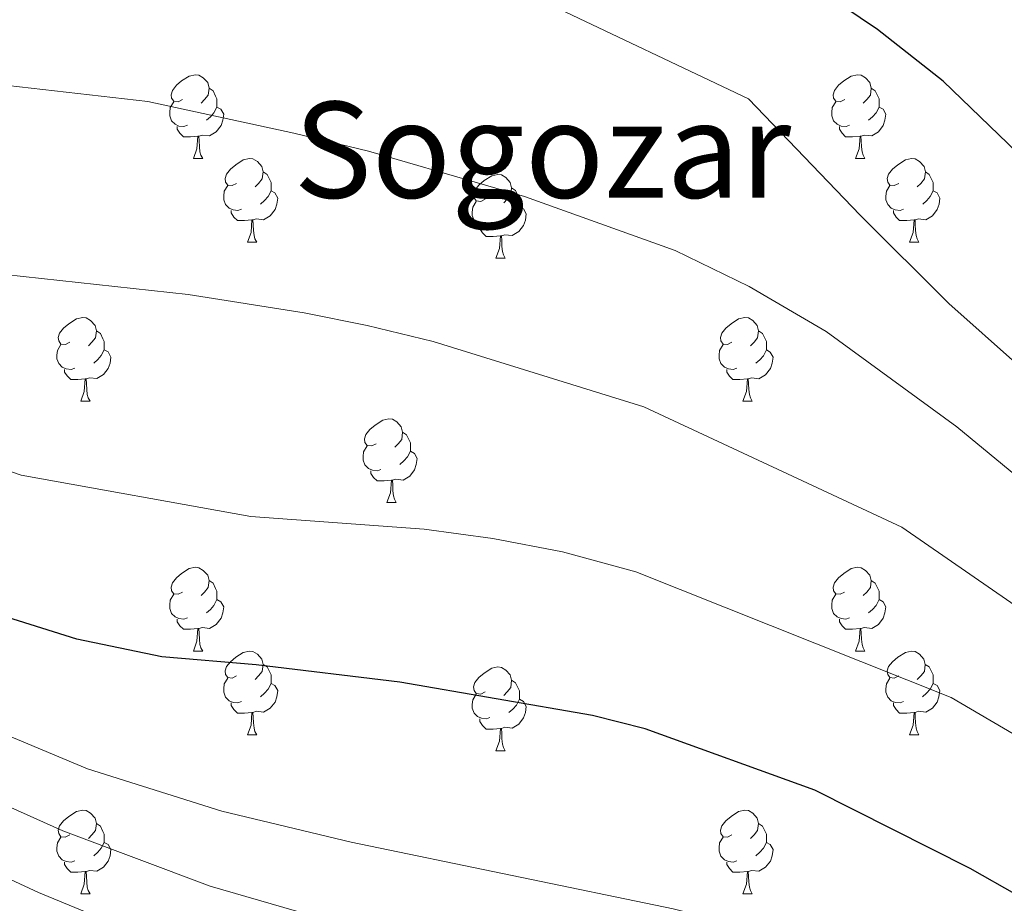
# Model space of a CAD drawing. Units: metres. Extents: x 589113 to 593608, y 4758693 to 4761723.
# Drawn here: x 592245 to 592363, y 4759338 to 4759444 of the extents above; entities that cross this region are included whole.
import ezdxf
from ezdxf.enums import TextEntityAlignment as Align

# ---------------------------------------------------------------- set-up
doc = ezdxf.new("R2010")
doc.units = ezdxf.units.M
doc.header["$MEASUREMENT"] = 0
for name, color, linetype, lineweight in [('Level 36', 19, 'Continuous', 40), ('Level 4', 36, 'Continuous', 30), ('Level 45', 19, 'Continuous', 0), ('Level 5', 36, 'Continuous', 0)]:
    doc.layers.add(name, color=color, linetype=linetype, lineweight=lineweight)
doc.styles.add('Arial', font='ARIAL.TTF', dxfattribs={"height": 0.2})

msp = doc.modelspace()

# ---------------------------------------------------------------- linework, layer by layer
at = {"layer": 'Level 36', "color": 92, "linetype": 'Continuous', "lineweight": 0}
for points in [[(592264.61, 4759434.52, 0.01), (592264.08, 4759434.25, 0.01), (592263.55, 4759434.31, 0.01), (592263.28, 4759434.68, 0.01), (592263.23, 4759435.1, 0.01), (592263.39, 4759435.62, 0.01), (592263.87, 4759436.22, 0.01), (592264.5, 4759436.75, 0.01), (592265.4, 4759437.33, 0.01), (592266.15, 4759437.49, 0.01), (592266.57, 4759437.44, 0.01), (592267.1, 4759437.12, 0.01), (592267.63, 4759436.54, 0.01), (592267.79, 4759435.9, 0.01), (592267.68, 4759435.05, 0.01), (592267.26, 4759434.52, 0.01), (592266.84, 4759434.09, 0.01)], [(592343.94, 4759434.52, 0.01), (592343.41, 4759434.25, 0.01), (592342.88, 4759434.31, 0.01), (592342.61, 4759434.68, 0.01), (592342.56, 4759435.1, 0.01), (592342.72, 4759435.62, 0.01), (592343.2, 4759436.22, 0.01), (592343.83, 4759436.75, 0.01), (592344.73, 4759437.33, 0.01), (592345.48, 4759437.49, 0.01), (592345.9, 4759437.44, 0.01), (592346.43, 4759437.12, 0.01), (592346.96, 4759436.54, 0.01), (592347.12, 4759435.9, 0.01), (592347.01, 4759435.05, 0.01), (592346.59, 4759434.52, 0.01), (592346.17, 4759434.09, 0.01)], [(592267.79, 4759435.9, 0.01), (592268.27, 4759435.58, 0.01), (592268.58, 4759434.94, 0.01), (592268.74, 4759434.62, 0.01), (592268.74, 4759434.04, 0.01), (592268.74, 4759433.62, 0.01), (592268.37, 4759432.93, 0.01), (592267.95, 4759432.45, 0.01), (592267.47, 4759432.03, 0.01)], [(592347.12, 4759435.9, 0.01), (592347.6, 4759435.58, 0.01), (592347.91, 4759434.94, 0.01), (592348.07, 4759434.62, 0.01), (592348.07, 4759434.04, 0.01), (592348.07, 4759433.62, 0.01), (592347.7, 4759432.93, 0.01), (592347.28, 4759432.45, 0.01), (592346.8, 4759432.03, 0.01)], [(592265.19, 4759431.44, 0.01), (592264.77, 4759431.28, 0.01), (592264.18, 4759431.34, 0.01), (592263.71, 4759431.55, 0.01), (592263.28, 4759431.97, 0.01), (592263.07, 4759432.56, 0.01), (592263.07, 4759432.98, 0.01), (592263.12, 4759433.56, 0.01), (592263.55, 4759434.25, 0.01)], [(592268.74, 4759433.62, 0.01), (592269.2, 4759433.37, 0.01), (592269.54, 4759432.75, 0.01), (592269.43, 4759432.03, 0.01), (592269.22, 4759431.39, 0.01), (592268.64, 4759430.65, 0.01), (592267.84, 4759430.17, 0.01), (592266.99, 4759430.27, 0.01), (592266.56, 4759430.14, 0.01)], [(592344.52, 4759431.44, 0.01), (592344.1, 4759431.28, 0.01), (592343.51, 4759431.34, 0.01), (592343.04, 4759431.55, 0.01), (592342.61, 4759431.97, 0.01), (592342.4, 4759432.56, 0.01), (592342.4, 4759432.98, 0.01), (592342.45, 4759433.56, 0.01), (592342.88, 4759434.25, 0.01)], [(592348.07, 4759433.62, 0.01), (592348.53, 4759433.37, 0.01), (592348.87, 4759432.75, 0.01), (592348.76, 4759432.03, 0.01), (592348.55, 4759431.39, 0.01), (592347.97, 4759430.65, 0.01), (592347.17, 4759430.17, 0.01), (592346.32, 4759430.27, 0.01), (592345.89, 4759430.14, 0.01)], [(592266.45, 4759430.14, 0.01), (592265.56, 4759430.06, 0.01), (592264.72, 4759430.06, 0.01), (592264.29, 4759430.49, 0.01), (592263.97, 4759430.96, 0.01), (592263.97, 4759431.28, 0.01)], [(592345.78, 4759430.14, 0.01), (592344.89, 4759430.06, 0.01), (592344.05, 4759430.06, 0.01), (592343.62, 4759430.49, 0.01), (592343.3, 4759430.96, 0.01), (592343.3, 4759431.28, 0.01)], [(592265.91, 4759427.46, 0.01), (592266.34, 4759428.62, 0.01), (592266.45, 4759430.14, 0.01), (592266.56, 4759430.14, 0.01), (592266.6, 4759429.56, 0.01), (592266.63, 4759428.87, 0.01), (592266.7, 4759428.26, 0.01), (592266.82, 4759427.86, 0.01), (592267.03, 4759427.46, 0.01)], [(592345.24, 4759427.46, 0.01), (592345.67, 4759428.62, 0.01), (592345.78, 4759430.14, 0.01), (592345.89, 4759430.14, 0.01), (592345.93, 4759429.56, 0.01), (592345.96, 4759428.87, 0.01), (592346.03, 4759428.26, 0.01), (592346.15, 4759427.86, 0.01), (592346.36, 4759427.46, 0.01)], [(592265.91, 4759427.46, 0.01), (592267.03, 4759427.46, 0.01)], [(592271.08, 4759424.48, 0.01), (592270.55, 4759424.22, 0.01), (592270.02, 4759424.27, 0.01), (592269.76, 4759424.64, 0.01), (592269.7, 4759425.07, 0.01), (592269.86, 4759425.59, 0.01), (592270.34, 4759426.18, 0.01), (592270.98, 4759426.71, 0.01), (592271.88, 4759427.3, 0.01), (592272.62, 4759427.46, 0.01), (592273.05, 4759427.4, 0.01), (592273.58, 4759427.09, 0.01), (592274.11, 4759426.5, 0.01), (592274.27, 4759425.86, 0.01), (592274.16, 4759425.01, 0.01), (592273.73, 4759424.48, 0.01), (592273.31, 4759424.06, 0.01)], [(592345.24, 4759427.46, 0.01), (592346.36, 4759427.46, 0.01)], [(592350.41, 4759424.48, 0.01), (592349.88, 4759424.22, 0.01), (592349.35, 4759424.27, 0.01), (592349.09, 4759424.64, 0.01), (592349.03, 4759425.07, 0.01), (592349.19, 4759425.59, 0.01), (592349.67, 4759426.18, 0.01), (592350.31, 4759426.71, 0.01), (592351.21, 4759427.3, 0.01), (592351.95, 4759427.46, 0.01), (592352.38, 4759427.4, 0.01), (592352.91, 4759427.09, 0.01), (592353.44, 4759426.5, 0.01), (592353.6, 4759425.86, 0.01), (592353.49, 4759425.01, 0.01), (592353.06, 4759424.48, 0.01), (592352.64, 4759424.06, 0.01)], [(592274.27, 4759425.86, 0.01), (592274.74, 4759425.55, 0.01), (592275.06, 4759424.91, 0.01), (592275.22, 4759424.59, 0.01), (592275.22, 4759424.01, 0.01), (592275.22, 4759423.58, 0.01), (592274.85, 4759422.89, 0.01), (592274.43, 4759422.41, 0.01), (592273.95, 4759421.99, 0.01)], [(592300.86, 4759422.58, 0.01), (592300.33, 4759422.31, 0.01), (592299.8, 4759422.37, 0.01), (592299.53, 4759422.74, 0.01), (592299.48, 4759423.16, 0.01), (592299.64, 4759423.68, 0.01), (592300.12, 4759424.28, 0.01), (592300.75, 4759424.81, 0.01), (592301.65, 4759425.39, 0.01), (592302.4, 4759425.55, 0.01), (592302.82, 4759425.5, 0.01), (592303.35, 4759425.18, 0.01), (592303.88, 4759424.6, 0.01), (592304.04, 4759423.96, 0.01), (592303.93, 4759423.11, 0.01), (592303.51, 4759422.58, 0.01), (592303.09, 4759422.15, 0.01)], [(592353.6, 4759425.86, 0.01), (592354.07, 4759425.55, 0.01), (592354.39, 4759424.91, 0.01), (592354.55, 4759424.59, 0.01), (592354.55, 4759424.01, 0.01), (592354.55, 4759423.58, 0.01), (592354.18, 4759422.89, 0.01), (592353.76, 4759422.41, 0.01), (592353.28, 4759421.99, 0.01)], [(592271.67, 4759421.4, 0.01), (592271.24, 4759421.24, 0.01), (592270.66, 4759421.3, 0.01), (592270.18, 4759421.51, 0.01), (592269.76, 4759421.94, 0.01), (592269.54, 4759422.52, 0.01), (592269.54, 4759422.94, 0.01), (592269.6, 4759423.53, 0.01), (592270.02, 4759424.22, 0.01)], [(592351, 4759421.4, 0.01), (592350.57, 4759421.24, 0.01), (592349.99, 4759421.3, 0.01), (592349.51, 4759421.51, 0.01), (592349.09, 4759421.94, 0.01), (592348.87, 4759422.52, 0.01), (592348.87, 4759422.94, 0.01), (592348.93, 4759423.53, 0.01), (592349.35, 4759424.22, 0.01)], [(592275.22, 4759423.58, 0.01), (592275.67, 4759423.33, 0.01), (592276.02, 4759422.72, 0.01), (592275.91, 4759421.99, 0.01), (592275.7, 4759421.35, 0.01), (592275.11, 4759420.61, 0.01), (592274.32, 4759420.13, 0.01), (592273.47, 4759420.24, 0.01), (592273.04, 4759420.11, 0.01)], [(592304.04, 4759423.96, 0.01), (592304.52, 4759423.64, 0.01), (592304.83, 4759423, 0.01), (592304.99, 4759422.68, 0.01), (592304.99, 4759422.1, 0.01), (592304.99, 4759421.68, 0.01), (592304.62, 4759420.99, 0.01), (592304.2, 4759420.51, 0.01), (592303.72, 4759420.09, 0.01)], [(592354.55, 4759423.58, 0.01), (592355, 4759423.33, 0.01), (592355.35, 4759422.72, 0.01), (592355.24, 4759421.99, 0.01), (592355.03, 4759421.35, 0.01), (592354.44, 4759420.61, 0.01), (592353.65, 4759420.13, 0.01), (592352.8, 4759420.24, 0.01), (592352.37, 4759420.11, 0.01)], [(592301.44, 4759419.5, 0.01), (592301.02, 4759419.34, 0.01), (592300.43, 4759419.4, 0.01), (592299.96, 4759419.61, 0.01), (592299.53, 4759420.03, 0.01), (592299.32, 4759420.62, 0.01), (592299.32, 4759421.04, 0.01), (592299.37, 4759421.62, 0.01), (592299.8, 4759422.31, 0.01)], [(592272.93, 4759420.11, 0.01), (592272.04, 4759420.02, 0.01), (592271.19, 4759420.02, 0.01), (592270.77, 4759420.45, 0.01), (592270.45, 4759420.93, 0.01), (592270.45, 4759421.24, 0.01)], [(592304.99, 4759421.68, 0.01), (592305.45, 4759421.43, 0.01), (592305.79, 4759420.81, 0.01), (592305.68, 4759420.09, 0.01), (592305.47, 4759419.45, 0.01), (592304.89, 4759418.71, 0.01), (592304.09, 4759418.23, 0.01), (592303.24, 4759418.33, 0.01), (592302.81, 4759418.2, 0.01)], [(592352.26, 4759420.11, 0.01), (592351.37, 4759420.02, 0.01), (592350.52, 4759420.02, 0.01), (592350.1, 4759420.45, 0.01), (592349.78, 4759420.93, 0.01), (592349.78, 4759421.24, 0.01)], [(592272.38, 4759417.42, 0.01), (592272.82, 4759418.58, 0.01), (592272.93, 4759420.11, 0.01), (592273.04, 4759420.11, 0.01), (592273.07, 4759419.52, 0.01), (592273.11, 4759418.84, 0.01), (592273.18, 4759418.22, 0.01), (592273.29, 4759417.82, 0.01), (592273.51, 4759417.42, 0.01)], [(592302.7, 4759418.2, 0.01), (592301.81, 4759418.12, 0.01), (592300.97, 4759418.12, 0.01), (592300.54, 4759418.55, 0.01), (592300.22, 4759419.02, 0.01), (592300.22, 4759419.34, 0.01)], [(592351.71, 4759417.42, 0.01), (592352.15, 4759418.58, 0.01), (592352.26, 4759420.11, 0.01), (592352.37, 4759420.11, 0.01), (592352.4, 4759419.52, 0.01), (592352.44, 4759418.84, 0.01), (592352.51, 4759418.22, 0.01), (592352.62, 4759417.82, 0.01), (592352.84, 4759417.42, 0.01)], [(592302.16, 4759415.52, 0.01), (592302.59, 4759416.68, 0.01), (592302.7, 4759418.2, 0.01), (592302.81, 4759418.2, 0.01), (592302.85, 4759417.62, 0.01), (592302.88, 4759416.93, 0.01), (592302.95, 4759416.32, 0.01), (592303.07, 4759415.92, 0.01), (592303.28, 4759415.52, 0.01)], [(592272.38, 4759417.42, 0.01), (592273.51, 4759417.42, 0.01)], [(592351.71, 4759417.42, 0.01), (592352.84, 4759417.42, 0.01)], [(592302.16, 4759415.52, 0.01), (592303.28, 4759415.52, 0.01)], [(592251.11, 4759405.44, 0.01), (592250.58, 4759405.17, 0.01), (592250.05, 4759405.23, 0.01), (592249.78, 4759405.6, 0.01), (592249.73, 4759406.02, 0.01), (592249.89, 4759406.54, 0.01), (592250.37, 4759407.14, 0.01), (592251, 4759407.67, 0.01), (592251.9, 4759408.25, 0.01), (592252.65, 4759408.41, 0.01), (592253.07, 4759408.36, 0.01), (592253.6, 4759408.04, 0.01), (592254.13, 4759407.46, 0.01), (592254.29, 4759406.82, 0.01), (592254.18, 4759405.97, 0.01), (592253.76, 4759405.44, 0.01), (592253.34, 4759405.01, 0.01)], [(592330.43, 4759405.44, 0.01), (592329.9, 4759405.17, 0.01), (592329.37, 4759405.22, 0.01), (592329.11, 4759405.6, 0.01), (592329.05, 4759406.02, 0.01), (592329.21, 4759406.54, 0.01), (592329.69, 4759407.14, 0.01), (592330.33, 4759407.66, 0.01), (592331.23, 4759408.25, 0.01), (592331.97, 4759408.41, 0.01), (592332.4, 4759408.36, 0.01), (592332.93, 4759408.04, 0.01), (592333.46, 4759407.46, 0.01), (592333.62, 4759406.82, 0.01), (592333.51, 4759405.96, 0.01), (592333.08, 4759405.44, 0.01), (592332.66, 4759405.01, 0.01)], [(592254.29, 4759406.82, 0.01), (592254.77, 4759406.5, 0.01), (592255.08, 4759405.86, 0.01), (592255.24, 4759405.54, 0.01), (592255.24, 4759404.96, 0.01), (592255.24, 4759404.54, 0.01), (592254.87, 4759403.85, 0.01), (592254.45, 4759403.37, 0.01), (592253.97, 4759402.95, 0.01)], [(592333.62, 4759406.82, 0.01), (592334.09, 4759406.5, 0.01), (592334.41, 4759405.86, 0.01), (592334.57, 4759405.54, 0.01), (592334.57, 4759404.96, 0.01), (592334.57, 4759404.54, 0.01), (592334.2, 4759403.84, 0.01), (592333.78, 4759403.36, 0.01), (592333.3, 4759402.94, 0.01)], [(592251.69, 4759402.36, 0.01), (592251.27, 4759402.2, 0.01), (592250.68, 4759402.26, 0.01), (592250.21, 4759402.47, 0.01), (592249.78, 4759402.89, 0.01), (592249.57, 4759403.48, 0.01), (592249.57, 4759403.9, 0.01), (592249.62, 4759404.48, 0.01), (592250.05, 4759405.17, 0.01)], [(592255.24, 4759404.54, 0.01), (592255.7, 4759404.29, 0.01), (592256.04, 4759403.67, 0.01), (592255.93, 4759402.95, 0.01), (592255.72, 4759402.31, 0.01), (592255.14, 4759401.57, 0.01), (592254.34, 4759401.09, 0.01), (592253.49, 4759401.19, 0.01), (592253.06, 4759401.06, 0.01)], [(592331.02, 4759402.36, 0.01), (592330.59, 4759402.2, 0.01), (592330.01, 4759402.26, 0.01), (592329.53, 4759402.46, 0.01), (592329.11, 4759402.89, 0.01), (592328.89, 4759403.48, 0.01), (592328.89, 4759403.9, 0.01), (592328.95, 4759404.48, 0.01), (592329.37, 4759405.17, 0.01)], [(592334.57, 4759404.54, 0.01), (592335.02, 4759404.28, 0.01), (592335.37, 4759403.67, 0.01), (592335.26, 4759402.94, 0.01), (592335.05, 4759402.3, 0.01), (592334.46, 4759401.56, 0.01), (592333.67, 4759401.08, 0.01), (592332.82, 4759401.19, 0.01), (592332.39, 4759401.06, 0.01)], [(592252.95, 4759401.06, 0.01), (592252.06, 4759400.98, 0.01), (592251.22, 4759400.98, 0.01), (592250.79, 4759401.41, 0.01), (592250.47, 4759401.88, 0.01), (592250.47, 4759402.2, 0.01)], [(592332.28, 4759401.06, 0.01), (592331.39, 4759400.98, 0.01), (592330.54, 4759400.98, 0.01), (592330.12, 4759401.4, 0.01), (592329.8, 4759401.88, 0.01), (592329.8, 4759402.2, 0.01)], [(592252.41, 4759398.38, 0.01), (592252.84, 4759399.54, 0.01), (592252.95, 4759401.06, 0.01), (592253.06, 4759401.06, 0.01), (592253.1, 4759400.48, 0.01), (592253.13, 4759399.79, 0.01), (592253.2, 4759399.18, 0.01), (592253.32, 4759398.78, 0.01), (592253.53, 4759398.38, 0.01)], [(592331.73, 4759398.38, 0.01), (592332.17, 4759399.54, 0.01), (592332.28, 4759401.06, 0.01), (592332.39, 4759401.06, 0.01), (592332.42, 4759400.48, 0.01), (592332.46, 4759399.79, 0.01), (592332.53, 4759399.18, 0.01), (592332.64, 4759398.78, 0.01), (592332.86, 4759398.38, 0.01)], [(592252.41, 4759398.38, 0.01), (592253.53, 4759398.38, 0.01)], [(592331.73, 4759398.38, 0.01), (592332.86, 4759398.38, 0.01)], [(592287.8, 4759393.3, 0.01), (592287.27, 4759393.03, 0.01), (592286.74, 4759393.09, 0.01), (592286.47, 4759393.46, 0.01), (592286.42, 4759393.88, 0.01), (592286.58, 4759394.4, 0.01), (592287.06, 4759395, 0.01), (592287.69, 4759395.52, 0.01), (592288.59, 4759396.11, 0.01), (592289.34, 4759396.27, 0.01), (592289.76, 4759396.22, 0.01), (592290.29, 4759395.9, 0.01), (592290.82, 4759395.32, 0.01), (592290.98, 4759394.68, 0.01), (592290.87, 4759393.82, 0.01), (592290.45, 4759393.3, 0.01), (592290.03, 4759392.87, 0.01)], [(592290.98, 4759394.68, 0.01), (592291.46, 4759394.36, 0.01), (592291.77, 4759393.72, 0.01), (592291.93, 4759393.4, 0.01), (592291.93, 4759392.82, 0.01), (592291.93, 4759392.4, 0.01), (592291.56, 4759391.71, 0.01), (592291.14, 4759391.23, 0.01), (592290.66, 4759390.81, 0.01)], [(592288.38, 4759390.22, 0.01), (592287.96, 4759390.06, 0.01), (592287.37, 4759390.12, 0.01), (592286.9, 4759390.33, 0.01), (592286.47, 4759390.75, 0.01), (592286.26, 4759391.34, 0.01), (592286.26, 4759391.76, 0.01), (592286.31, 4759392.34, 0.01), (592286.74, 4759393.03, 0.01)], [(592291.93, 4759392.4, 0.01), (592292.39, 4759392.14, 0.01), (592292.73, 4759391.53, 0.01), (592292.62, 4759390.81, 0.01), (592292.41, 4759390.17, 0.01), (592291.83, 4759389.43, 0.01), (592291.03, 4759388.95, 0.01), (592290.18, 4759389.05, 0.01), (592289.75, 4759388.92, 0.01)], [(592289.64, 4759388.92, 0.01), (592288.75, 4759388.84, 0.01), (592287.91, 4759388.84, 0.01), (592287.48, 4759389.27, 0.01), (592287.16, 4759389.74, 0.01), (592287.16, 4759390.06, 0.01)], [(592289.1, 4759386.24, 0.01), (592289.53, 4759387.4, 0.01), (592289.64, 4759388.92, 0.01), (592289.75, 4759388.92, 0.01), (592289.79, 4759388.34, 0.01), (592289.82, 4759387.65, 0.01), (592289.89, 4759387.04, 0.01), (592290.01, 4759386.64, 0.01), (592290.22, 4759386.24, 0.01)], [(592289.1, 4759386.24, 0.01), (592290.22, 4759386.24, 0.01)], [(592264.61, 4759375.53, 0.01), (592264.08, 4759375.26, 0.01), (592263.55, 4759375.32, 0.01), (592263.28, 4759375.69, 0.01), (592263.23, 4759376.11, 0.01), (592263.39, 4759376.63, 0.01), (592263.87, 4759377.23, 0.01), (592264.5, 4759377.76, 0.01), (592265.4, 4759378.34, 0.01), (592266.15, 4759378.5, 0.01), (592266.57, 4759378.45, 0.01), (592267.1, 4759378.13, 0.01), (592267.63, 4759377.55, 0.01), (592267.79, 4759376.91, 0.01), (592267.68, 4759376.06, 0.01), (592267.26, 4759375.53, 0.01), (592266.84, 4759375.1, 0.01)], [(592343.93, 4759375.53, 0.01), (592343.41, 4759375.26, 0.01), (592342.87, 4759375.32, 0.01), (592342.61, 4759375.69, 0.01), (592342.55, 4759376.11, 0.01), (592342.71, 4759376.63, 0.01), (592343.19, 4759377.23, 0.01), (592343.83, 4759377.76, 0.01), (592344.73, 4759378.34, 0.01), (592345.47, 4759378.5, 0.01), (592345.9, 4759378.45, 0.01), (592346.43, 4759378.13, 0.01), (592346.96, 4759377.55, 0.01), (592347.12, 4759376.91, 0.01), (592347.01, 4759376.06, 0.01), (592346.59, 4759375.53, 0.01), (592346.17, 4759375.1, 0.01)], [(592267.79, 4759376.91, 0.01), (592268.27, 4759376.59, 0.01), (592268.58, 4759375.95, 0.01), (592268.74, 4759375.63, 0.01), (592268.74, 4759375.05, 0.01), (592268.74, 4759374.63, 0.01), (592268.37, 4759373.94, 0.01), (592267.95, 4759373.46, 0.01), (592267.47, 4759373.04, 0.01)], [(592347.12, 4759376.91, 0.01), (592347.59, 4759376.59, 0.01), (592347.91, 4759375.95, 0.01), (592348.07, 4759375.63, 0.01), (592348.07, 4759375.05, 0.01), (592348.07, 4759374.63, 0.01), (592347.7, 4759373.94, 0.01), (592347.28, 4759373.46, 0.01), (592346.8, 4759373.04, 0.01)], [(592265.19, 4759372.45, 0.01), (592264.77, 4759372.29, 0.01), (592264.18, 4759372.35, 0.01), (592263.71, 4759372.56, 0.01), (592263.28, 4759372.98, 0.01), (592263.07, 4759373.57, 0.01), (592263.07, 4759373.99, 0.01), (592263.12, 4759374.57, 0.01), (592263.55, 4759375.26, 0.01)], [(592268.74, 4759374.63, 0.01), (592269.2, 4759374.38, 0.01), (592269.54, 4759373.76, 0.01), (592269.43, 4759373.04, 0.01), (592269.22, 4759372.4, 0.01), (592268.64, 4759371.66, 0.01), (592267.84, 4759371.18, 0.01), (592266.99, 4759371.28, 0.01), (592266.56, 4759371.15, 0.01)], [(592344.52, 4759372.45, 0.01), (592344.09, 4759372.29, 0.01), (592343.51, 4759372.35, 0.01), (592343.03, 4759372.56, 0.01), (592342.61, 4759372.98, 0.01), (592342.39, 4759373.57, 0.01), (592342.39, 4759373.99, 0.01), (592342.45, 4759374.57, 0.01), (592342.87, 4759375.26, 0.01)], [(592348.07, 4759374.63, 0.01), (592348.53, 4759374.38, 0.01), (592348.87, 4759373.76, 0.01), (592348.76, 4759373.04, 0.01), (592348.55, 4759372.4, 0.01), (592347.97, 4759371.66, 0.01), (592347.17, 4759371.18, 0.01), (592346.32, 4759371.28, 0.01), (592345.89, 4759371.15, 0.01)], [(592266.45, 4759371.15, 0.01), (592265.56, 4759371.07, 0.01), (592264.72, 4759371.07, 0.01), (592264.29, 4759371.5, 0.01), (592263.97, 4759371.97, 0.01), (592263.97, 4759372.29, 0.01)], [(592345.78, 4759371.15, 0.01), (592344.89, 4759371.07, 0.01), (592344.05, 4759371.07, 0.01), (592343.62, 4759371.5, 0.01), (592343.3, 4759371.97, 0.01), (592343.3, 4759372.29, 0.01)], [(592265.91, 4759368.47, 0.01), (592266.34, 4759369.63, 0.01), (592266.45, 4759371.15, 0.01), (592266.56, 4759371.15, 0.01), (592266.6, 4759370.57, 0.01), (592266.63, 4759369.88, 0.01), (592266.7, 4759369.27, 0.01), (592266.82, 4759368.87, 0.01), (592267.03, 4759368.47, 0.01)], [(592345.23, 4759368.47, 0.01), (592345.67, 4759369.63, 0.01), (592345.78, 4759371.15, 0.01), (592345.89, 4759371.15, 0.01), (592345.93, 4759370.57, 0.01), (592345.96, 4759369.88, 0.01), (592346.03, 4759369.27, 0.01), (592346.15, 4759368.87, 0.01), (592346.36, 4759368.47, 0.01)], [(592265.91, 4759368.47, 0.01), (592267.03, 4759368.47, 0.01)], [(592271.08, 4759365.49, 0.01), (592270.55, 4759365.23, 0.01), (592270.02, 4759365.28, 0.01), (592269.76, 4759365.65, 0.01), (592269.7, 4759366.08, 0.01), (592269.86, 4759366.6, 0.01), (592270.34, 4759367.19, 0.01), (592270.98, 4759367.72, 0.01), (592271.88, 4759368.31, 0.01), (592272.62, 4759368.47, 0.01), (592273.05, 4759368.41, 0.01), (592273.58, 4759368.1, 0.01), (592274.11, 4759367.51, 0.01), (592274.27, 4759366.87, 0.01), (592274.16, 4759366.02, 0.01), (592273.73, 4759365.49, 0.01), (592273.31, 4759365.07, 0.01)], [(592345.23, 4759368.47, 0.01), (592346.36, 4759368.47, 0.01)], [(592350.41, 4759365.49, 0.01), (592349.88, 4759365.23, 0.01), (592349.35, 4759365.28, 0.01), (592349.09, 4759365.65, 0.01), (592349.03, 4759366.08, 0.01), (592349.19, 4759366.6, 0.01), (592349.67, 4759367.19, 0.01), (592350.31, 4759367.72, 0.01), (592351.21, 4759368.31, 0.01), (592351.95, 4759368.47, 0.01), (592352.37, 4759368.41, 0.01), (592352.91, 4759368.1, 0.01), (592353.43, 4759367.51, 0.01), (592353.59, 4759366.87, 0.01), (592353.49, 4759366.02, 0.01), (592353.06, 4759365.49, 0.01), (592352.64, 4759365.07, 0.01)], [(592274.27, 4759366.87, 0.01), (592274.74, 4759366.56, 0.01), (592275.06, 4759365.92, 0.01), (592275.22, 4759365.6, 0.01), (592275.22, 4759365.02, 0.01), (592275.22, 4759364.59, 0.01), (592274.85, 4759363.9, 0.01), (592274.43, 4759363.42, 0.01), (592273.95, 4759363, 0.01)], [(592300.85, 4759363.59, 0.01), (592300.33, 4759363.32, 0.01), (592299.79, 4759363.38, 0.01), (592299.53, 4759363.75, 0.01), (592299.47, 4759364.17, 0.01), (592299.63, 4759364.69, 0.01), (592300.11, 4759365.29, 0.01), (592300.75, 4759365.82, 0.01), (592301.65, 4759366.4, 0.01), (592302.39, 4759366.56, 0.01), (592302.82, 4759366.51, 0.01), (592303.35, 4759366.19, 0.01), (592303.88, 4759365.61, 0.01), (592304.04, 4759364.97, 0.01), (592303.93, 4759364.12, 0.01), (592303.51, 4759363.59, 0.01), (592303.09, 4759363.16, 0.01)], [(592353.59, 4759366.87, 0.01), (592354.07, 4759366.56, 0.01), (592354.39, 4759365.92, 0.01), (592354.55, 4759365.6, 0.01), (592354.55, 4759365.02, 0.01), (592354.55, 4759364.59, 0.01), (592354.17, 4759363.9, 0.01), (592353.75, 4759363.42, 0.01), (592353.27, 4759363, 0.01)], [(592271.67, 4759362.41, 0.01), (592271.24, 4759362.25, 0.01), (592270.66, 4759362.31, 0.01), (592270.18, 4759362.52, 0.01), (592269.76, 4759362.95, 0.01), (592269.54, 4759363.53, 0.01), (592269.54, 4759363.95, 0.01), (592269.6, 4759364.54, 0.01), (592270.02, 4759365.23, 0.01)], [(592350.99, 4759362.41, 0.01), (592350.57, 4759362.25, 0.01), (592349.99, 4759362.31, 0.01), (592349.51, 4759362.52, 0.01), (592349.09, 4759362.95, 0.01), (592348.87, 4759363.53, 0.01), (592348.87, 4759363.95, 0.01), (592348.93, 4759364.54, 0.01), (592349.35, 4759365.23, 0.01)], [(592275.22, 4759364.59, 0.01), (592275.67, 4759364.34, 0.01), (592276.02, 4759363.73, 0.01), (592275.91, 4759363, 0.01), (592275.7, 4759362.36, 0.01), (592275.11, 4759361.62, 0.01), (592274.32, 4759361.14, 0.01), (592273.47, 4759361.25, 0.01), (592273.04, 4759361.12, 0.01)], [(592304.04, 4759364.97, 0.01), (592304.51, 4759364.65, 0.01), (592304.83, 4759364.01, 0.01), (592304.99, 4759363.69, 0.01), (592304.99, 4759363.11, 0.01), (592304.99, 4759362.69, 0.01), (592304.62, 4759362, 0.01), (592304.2, 4759361.52, 0.01), (592303.72, 4759361.1, 0.01)], [(592354.55, 4759364.59, 0.01), (592355, 4759364.34, 0.01), (592355.35, 4759363.73, 0.01), (592355.23, 4759363, 0.01), (592355.03, 4759362.36, 0.01), (592354.44, 4759361.62, 0.01), (592353.65, 4759361.14, 0.01), (592352.79, 4759361.25, 0.01), (592352.37, 4759361.12, 0.01)], [(592301.44, 4759360.51, 0.01), (592301.01, 4759360.35, 0.01), (592300.43, 4759360.41, 0.01), (592299.95, 4759360.62, 0.01), (592299.53, 4759361.04, 0.01), (592299.31, 4759361.63, 0.01), (592299.31, 4759362.05, 0.01), (592299.37, 4759362.63, 0.01), (592299.79, 4759363.32, 0.01)], [(592272.93, 4759361.12, 0.01), (592272.04, 4759361.03, 0.01), (592271.19, 4759361.03, 0.01), (592270.77, 4759361.46, 0.01), (592270.45, 4759361.94, 0.01), (592270.45, 4759362.25, 0.01)], [(592304.99, 4759362.69, 0.01), (592305.45, 4759362.44, 0.01), (592305.79, 4759361.82, 0.01), (592305.68, 4759361.1, 0.01), (592305.47, 4759360.46, 0.01), (592304.89, 4759359.72, 0.01), (592304.09, 4759359.24, 0.01), (592303.24, 4759359.34, 0.01), (592302.81, 4759359.21, 0.01)], [(592352.25, 4759361.12, 0.01), (592351.37, 4759361.03, 0.01), (592350.52, 4759361.03, 0.01), (592350.09, 4759361.46, 0.01), (592349.77, 4759361.94, 0.01), (592349.77, 4759362.25, 0.01)], [(592272.38, 4759358.43, 0.01), (592272.82, 4759359.59, 0.01), (592272.93, 4759361.12, 0.01), (592273.04, 4759361.12, 0.01), (592273.07, 4759360.53, 0.01), (592273.11, 4759359.85, 0.01), (592273.18, 4759359.23, 0.01), (592273.29, 4759358.83, 0.01), (592273.51, 4759358.43, 0.01)], [(592351.71, 4759358.43, 0.01), (592352.15, 4759359.59, 0.01), (592352.25, 4759361.12, 0.01), (592352.37, 4759361.12, 0.01), (592352.4, 4759360.53, 0.01), (592352.43, 4759359.85, 0.01), (592352.51, 4759359.23, 0.01), (592352.62, 4759358.83, 0.01), (592352.83, 4759358.43, 0.01)], [(592302.7, 4759359.21, 0.01), (592301.81, 4759359.13, 0.01), (592300.97, 4759359.13, 0.01), (592300.54, 4759359.56, 0.01), (592300.22, 4759360.03, 0.01), (592300.22, 4759360.35, 0.01)], [(592302.15, 4759356.53, 0.01), (592302.59, 4759357.69, 0.01), (592302.7, 4759359.21, 0.01), (592302.81, 4759359.21, 0.01), (592302.85, 4759358.63, 0.01), (592302.88, 4759357.94, 0.01), (592302.95, 4759357.33, 0.01), (592303.07, 4759356.93, 0.01), (592303.28, 4759356.53, 0.01)], [(592272.38, 4759358.43, 0.01), (592273.51, 4759358.43, 0.01)], [(592351.71, 4759358.43, 0.01), (592352.83, 4759358.43, 0.01)], [(592302.15, 4759356.53, 0.01), (592303.28, 4759356.53, 0.01)], [(592251.11, 4759346.44, 0.01), (592250.57, 4759346.18, 0.01), (592250.05, 4759346.23, 0.01), (592249.78, 4759346.6, 0.01), (592249.73, 4759347.03, 0.01), (592249.89, 4759347.55, 0.01), (592250.37, 4759348.14, 0.01), (592251, 4759348.67, 0.01), (592251.9, 4759349.26, 0.01), (592252.65, 4759349.42, 0.01), (592253.07, 4759349.36, 0.01), (592253.6, 4759349.05, 0.01), (592254.13, 4759348.46, 0.01), (592254.29, 4759347.82, 0.01), (592254.18, 4759346.97, 0.01), (592253.75, 4759346.44, 0.01), (592253.33, 4759346.02, 0.01)], [(592330.43, 4759346.44, 0.01), (592329.9, 4759346.18, 0.01), (592329.37, 4759346.23, 0.01), (592329.11, 4759346.6, 0.01), (592329.05, 4759347.03, 0.01), (592329.21, 4759347.55, 0.01), (592329.69, 4759348.14, 0.01), (592330.33, 4759348.67, 0.01), (592331.23, 4759349.26, 0.01), (592331.97, 4759349.42, 0.01), (592332.4, 4759349.36, 0.01), (592332.93, 4759349.05, 0.01), (592333.46, 4759348.46, 0.01), (592333.62, 4759347.82, 0.01), (592333.51, 4759346.97, 0.01), (592333.08, 4759346.44, 0.01), (592332.66, 4759346.02, 0.01)], [(592254.29, 4759347.82, 0.01), (592254.77, 4759347.51, 0.01), (592255.08, 4759346.87, 0.01), (592255.24, 4759346.55, 0.01), (592255.24, 4759345.97, 0.01), (592255.24, 4759345.54, 0.01), (592254.87, 4759344.85, 0.01), (592254.45, 4759344.37, 0.01), (592253.97, 4759343.95, 0.01)], [(592333.62, 4759347.82, 0.01), (592334.09, 4759347.51, 0.01), (592334.41, 4759346.87, 0.01), (592334.57, 4759346.55, 0.01), (592334.57, 4759345.97, 0.01), (592334.57, 4759345.54, 0.01), (592334.2, 4759344.85, 0.01), (592333.78, 4759344.37, 0.01), (592333.3, 4759343.95, 0.01)], [(592251.69, 4759343.36, 0.01), (592251.27, 4759343.2, 0.01), (592250.68, 4759343.26, 0.01), (592250.21, 4759343.47, 0.01), (592249.78, 4759343.9, 0.01), (592249.57, 4759344.48, 0.01), (592249.57, 4759344.9, 0.01), (592249.62, 4759345.49, 0.01), (592250.05, 4759346.18, 0.01)], [(592255.24, 4759345.54, 0.01), (592255.69, 4759345.29, 0.01), (592256.04, 4759344.68, 0.01), (592255.93, 4759343.95, 0.01), (592255.72, 4759343.31, 0.01), (592255.13, 4759342.57, 0.01), (592254.34, 4759342.09, 0.01), (592253.49, 4759342.2, 0.01), (592253.06, 4759342.07, 0.01)], [(592331.02, 4759343.36, 0.01), (592330.59, 4759343.2, 0.01), (592330.01, 4759343.26, 0.01), (592329.53, 4759343.47, 0.01), (592329.11, 4759343.9, 0.01), (592328.89, 4759344.48, 0.01), (592328.89, 4759344.9, 0.01), (592328.95, 4759345.49, 0.01), (592329.37, 4759346.18, 0.01)], [(592334.57, 4759345.54, 0.01), (592335.02, 4759345.29, 0.01), (592335.37, 4759344.68, 0.01), (592335.26, 4759343.95, 0.01), (592335.05, 4759343.31, 0.01), (592334.46, 4759342.57, 0.01), (592333.67, 4759342.09, 0.01), (592332.82, 4759342.2, 0.01), (592332.39, 4759342.07, 0.01)], [(592252.95, 4759342.07, 0.01), (592252.06, 4759341.98, 0.01), (592251.21, 4759341.98, 0.01), (592250.79, 4759342.42, 0.01), (592250.47, 4759342.89, 0.01), (592250.47, 4759343.2, 0.01)], [(592332.28, 4759342.07, 0.01), (592331.39, 4759341.98, 0.01), (592330.54, 4759341.98, 0.01), (592330.12, 4759342.41, 0.01), (592329.8, 4759342.89, 0.01), (592329.8, 4759343.2, 0.01)], [(592252.41, 4759339.38, 0.01), (592252.84, 4759340.54, 0.01), (592252.95, 4759342.07, 0.01), (592253.06, 4759342.07, 0.01), (592253.09, 4759341.48, 0.01), (592253.13, 4759340.8, 0.01), (592253.2, 4759340.18, 0.01), (592253.31, 4759339.78, 0.01), (592253.53, 4759339.38, 0.01)], [(592331.73, 4759339.38, 0.01), (592332.17, 4759340.54, 0.01), (592332.28, 4759342.07, 0.01), (592332.39, 4759342.07, 0.01), (592332.42, 4759341.48, 0.01), (592332.46, 4759340.8, 0.01), (592332.53, 4759340.18, 0.01), (592332.64, 4759339.78, 0.01), (592332.86, 4759339.38, 0.01)], [(592252.41, 4759339.38, 0.01), (592253.53, 4759339.38, 0.01)], [(592331.73, 4759339.38, 0.01), (592332.86, 4759339.38, 0.01)]]:
    msp.add_polyline3d(points, dxfattribs=at)
at = {"layer": 'Level 4', "color": 36, "linetype": 'Continuous', "lineweight": 30}
for points in [[(592364.59, 4759339.23, 550.01), (592358.95, 4759342.43, 550.01), (592340.35, 4759351.79, 550.01), (592320.03, 4759359.15, 550.01), (592313.71, 4759360.75, 550.01), (592290.63, 4759364.75, 550.01), (592273.43, 4759366.83, 550.01), (592262.15, 4759367.79, 550.01), (592251.95, 4759369.87, 550.01), (592243.55, 4759372.51, 550.01), (592237.31, 4759375.63, 550.01), (592225.91, 4759382.27, 550.01), (592216.03, 4759389.55, 550.01), (592184.87, 4759407.07, 550.01), (592178.76, 4759412.21, 550.01), (592170.73, 4759420.1, 550.01), (592157.11, 4759434.75, 550.01), (592138.27, 4759451.09, 550.01)], [(592364.59, 4759428.19, 525.01), (592355.75, 4759436.71, 525.01), (592347.87, 4759442.89, 525.01), (592343.71, 4759445.71, 525.01)]]:
    msp.add_polyline3d(points, dxfattribs=at)
at = {"layer": 'Level 5', "color": 36, "linetype": 'Continuous', "lineweight": 0}
for points in [[(592370.59, 4759384.43, 535.01), (592357.39, 4759395.31, 535.01), (592341.71, 4759406.75, 535.01), (592332.51, 4759412.11, 535.01), (592323.63, 4759416.43, 535.01), (592305.59, 4759422.91, 535.01), (592286.87, 4759428.35, 535.01), (592277.95, 4759430.51, 535.01), (592260.47, 4759434.27, 535.01), (592238.07, 4759436.83, 535.01), (592223.91, 4759439.47, 535.01), (592193.39, 4759450.51, 535.01)], [(592120.61, 4759448.94, 560.01), (592129.39, 4759440.33, 560.01), (592146.58, 4759425.1, 560.01), (592160.24, 4759410.49, 560.01), (592169.24, 4759401.46, 560.01), (592180.5, 4759390.95, 560.01), (592191.47, 4759381.59, 560.01), (592213.45, 4759366.21, 560.01), (592226.18, 4759358.31, 560.01), (592235.08, 4759353.72, 560.01), (592250.28, 4759346.95, 560.01), (592267.91, 4759340.31, 560.01), (592292.88, 4759333.08, 560.01), (592300.69, 4759331.47, 560.01), (592306.88, 4759329.84, 560.01), (592313.45, 4759327.65, 560.01), (592328.68, 4759323.7, 560.01), (592338.67, 4759319.84, 560.01), (592346.29, 4759315.85, 560.01), (592361.99, 4759306.41, 560.01), (592381.66, 4759295.3, 560.01)], [(592133.83, 4759445.71, 555.01), (592151.84, 4759429.93, 555.01), (592165.48, 4759415.3, 555.01), (592174, 4759406.84, 555.01), (592184.84, 4759397.26, 555.01), (592195.81, 4759388.38, 555.01), (592217.34, 4759373, 555.01), (592229.99, 4759364.96, 555.01), (592238.89, 4759360.36, 555.01), (592253.22, 4759354.36, 555.01), (592269.31, 4759349.27, 555.01), (592284.8, 4759345.59, 555.01), (592323.37, 4759337.6, 555.01), (592332.07, 4759335.4, 555.01), (592338.17, 4759333.44, 555.01), (592343.89, 4759330.98, 555.01), (592352.55, 4759326.38, 555.01), (592368.73, 4759316.06, 555.01)], [(592584.02, 4759356.82, 530.01), (592571.92, 4759357.82, 530.01), (592562.98, 4759357.09, 530.01), (592549.18, 4759354.86, 530.01), (592542.8, 4759352.68, 530.01), (592535.97, 4759350.98, 530.01), (592520.2, 4759347.44, 530.01), (592509.76, 4759345.54, 530.01), (592485.15, 4759343.33, 530.01), (592475.68, 4759343.01, 530.01), (592462.57, 4759343.16, 530.01), (592447.12, 4759344.64, 530.01), (592437.77, 4759346.52, 530.01), (592432.25, 4759348.11, 530.01), (592421.72, 4759352.4, 530.01), (592417.69, 4759354.69, 530.01), (592402.19, 4759368.03, 530.01), (592373.11, 4759395.23, 530.01), (592356.43, 4759410.11, 530.01), (592345.79, 4759420.67, 530.01), (592332.43, 4759434.59, 530.01), (592308.19, 4759446.11, 530.01)], [(592115.6, 4759444.16, 565.01), (592124.94, 4759434.95, 565.01), (592141.31, 4759420.28, 565.01), (592154.99, 4759405.69, 565.01), (592176.16, 4759384.64, 565.01), (592187.14, 4759374.8, 565.01), (592195.24, 4759368.96, 565.01), (592209.56, 4759359.42, 565.01), (592222.37, 4759351.65, 565.01), (592240.1, 4759342.9, 565.01), (592247.35, 4759339.53, 565.01), (592256.55, 4759335.76, 565.01), (592261.85, 4759333.05, 565.01), (592291.16, 4759322.68, 565.01), (592304.74, 4759318.97, 565.01), (592312.13, 4759316.07, 565.01), (592325.29, 4759312, 565.01), (592333.45, 4759308.7, 565.01), (592340.04, 4759305.33, 565.01), (592383.26, 4759281.31, 565.01)], [(592376.19, 4759351.47, 545.01), (592356.71, 4759362.91, 545.01), (592318.91, 4759377.95, 545.01), (592310.15, 4759380.35, 545.01), (592301.79, 4759381.95, 545.01), (592293.55, 4759383.07, 545.01), (592272.79, 4759384.59, 545.01), (592245.27, 4759389.55, 545.01), (592236.87, 4759392.43, 545.01), (592221.23, 4759399.07, 545.01), (592213.95, 4759402.75, 545.01), (592200.03, 4759411.07, 545.01), (592184.15, 4759423.71, 545.01), (592174.06, 4759432.5, 545.01), (592161.26, 4759444.94, 545.01)], [(592371.99, 4759368.67, 540.01), (592350.79, 4759383.31, 540.01), (592319.87, 4759397.71, 540.01), (592294.63, 4759405.55, 540.01), (592286.75, 4759407.47, 540.01), (592279.19, 4759408.99, 540.01), (592265.27, 4759411.15, 540.01), (592243.31, 4759413.55, 540.01), (592225.43, 4759419.31, 540.01), (592218.99, 4759422.27, 540.01), (592202.15, 4759430.91, 540.01), (592186.99, 4759439.87, 540.01), (592177.4, 4759444.91, 540.01)]]:
    msp.add_polyline3d(points, dxfattribs=at)

# ---------------------------------------------------------------- texts
at = {"layer": 'Level 45', "color": 19, "linetype": 'Continuous', "lineweight": 0, "style": 'Arial'}
msp.add_text('Sogozar', height=11.5, dxfattribs=at).set_placement((592307.72, 4759428.5, 536.11), align=Align.MIDDLE_CENTER)

doc.saveas('drawing.dxf')
